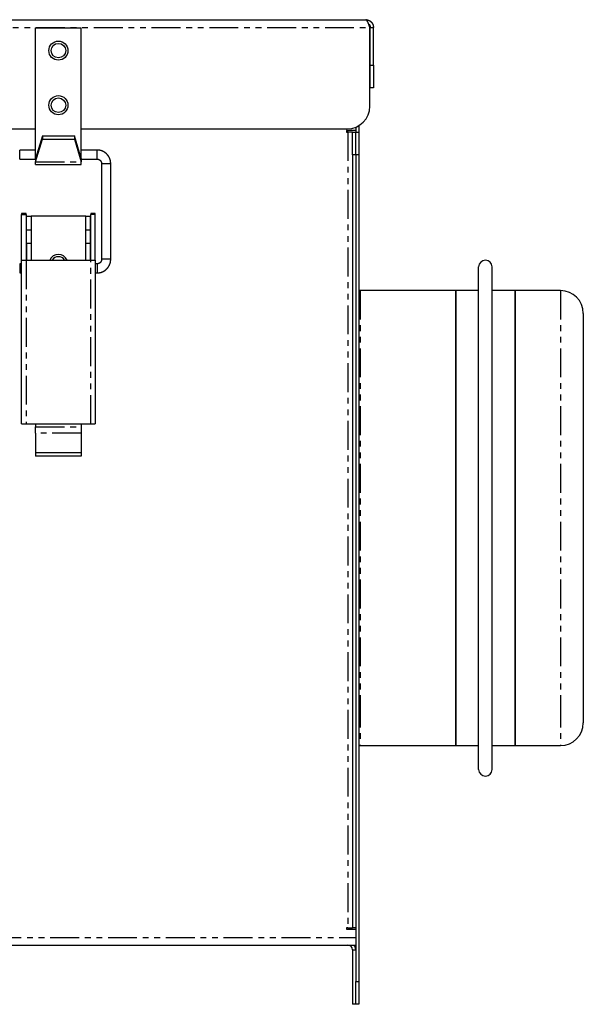
# Model space of a CAD drawing. Extents: x -331 to 325, y 210 to 781.
# Drawn here: x 201 to 325, y 565 to 781 of the extents above; entities that cross this region are included whole.
import ezdxf

# ---------------------------------------------------------------- set-up
doc = ezdxf.new("R2010")
doc.units = 0
doc.header["$MEASUREMENT"] = 0
doc.linetypes.add('PHANTOM', pattern=[12.7, 6.35, -1.27, 1.27, -1.27, 1.27, -1.27])
doc.layers.get('0').update_dxf_attribs({"linetype": 'CONTINUOUS'})

msp = doc.modelspace()

# ---------------------------------------------------------------- linework, layer by layer
at = {"color": 7, "linetype": 'Continuous'}
for p, q in [((141.72, 781.39), (276.72, 781.39)), ((204.22, 779.59), (214.22, 779.59)), ((204.22, 751.59), (204.22, 779.59)), ((214.22, 751.59), (214.22, 779.59)), ((277.65, 762.39), (277.65, 779.69)), ((277.72, 779.69), (278.42, 779.69)), ((277.72, 771.39), (277.72, 779.69)), ((278.42, 771.39), (278.42, 779.69)), ((277.72, 766.39), (277.72, 771.39)), ((278.42, 771.39), (278.42, 766.39)), ((278.42, 766.39), (277.72, 766.39)), ((274.52, 757.75), (274.52, 756.69)), ((275.22, 758.1), (275.22, 756.69)), ((145.79, 757.39), (204.22, 757.39)), ((205.72, 755.83), (204.22, 750.88)), ((205.72, 755.83), (205.72, 755.12)), ((205.72, 755.83), (212.72, 755.83)), ((212.72, 755.83), (212.72, 755.12)), ((214.22, 750.88), (212.72, 755.83)), ((214.22, 757.39), (272.65, 757.39)), ((274.52, 757.04), (272.47, 757.04)), ((272.47, 757.04), (272.47, 756.69)), ((272.47, 756.69), (272.82, 756.69)), ((273.82, 756.69), (272.82, 756.69)), ((273.82, 751.69), (273.82, 756.69)), ((273.82, 756.69), (274.52, 756.69)), ((274.52, 756.69), (275.22, 756.69)), ((274.52, 751.69), (274.52, 756.69)), ((275.22, 756.69), (275.22, 751.69)), ((204.22, 750.17), (205.72, 755.12)), ((205.72, 755.12), (212.72, 755.12)), ((212.72, 755.12), (214.22, 750.17)), ((204.22, 752.74), (200.72, 752.74)), ((204.22, 750.88), (204.22, 751.59)), ((217.72, 752.74), (214.22, 752.74)), ((214.22, 750.88), (214.22, 751.59)), ((273.82, 751.69), (273.82, 581.83)), ((274.52, 751.69), (274.52, 569.99)), ((274.52, 751.69), (274.52, 581.83)), ((275.22, 751.69), (275.22, 569.99)), ((200.72, 750.74), (204.22, 750.74)), ((204.22, 750.88), (204.22, 750.17)), ((204.22, 749.59), (204.22, 750.17)), ((204.22, 749.59), (214.22, 749.59)), ((214.22, 750.88), (214.22, 750.17)), ((214.22, 750.74), (217.72, 750.74)), ((214.22, 749.59), (214.22, 750.17)), ((218.72, 749.74), (218.72, 728.74)), ((220.72, 728.74), (220.72, 749.74)), ((202.12, 738.81), (201.12, 738.81)), ((201.12, 738.81), (201.12, 738.56)), ((201.12, 738.56), (202.12, 738.56)), ((201.12, 728.57), (201.12, 738.56)), ((202.12, 738.56), (202.12, 738.81)), ((202.12, 738.56), (202.12, 728.57)), ((202.22, 738.19), (203.22, 738.19)), ((202.22, 735.19), (202.22, 738.19)), ((203.22, 738.19), (203.22, 735.19)), ((215.22, 738.19), (203.22, 738.19)), ((215.22, 735.19), (215.22, 738.19)), ((215.22, 738.19), (216.22, 738.19)), ((216.22, 738.19), (216.22, 735.19)), ((217.32, 738.81), (216.32, 738.81)), ((216.32, 738.81), (216.32, 738.56)), ((217.32, 738.56), (216.32, 738.56)), ((216.32, 728.57), (216.32, 738.56)), ((217.32, 738.56), (217.32, 738.81)), ((217.32, 728.57), (217.32, 738.56)), ((202.22, 732.19), (202.22, 735.19)), ((203.22, 735.19), (203.22, 732.19)), ((215.22, 732.19), (215.22, 735.19)), ((216.22, 735.19), (216.22, 732.19)), ((203.22, 732.19), (202.22, 732.19)), ((202.22, 732.19), (202.22, 728.56)), ((203.22, 732.19), (203.22, 728.56)), ((216.22, 732.19), (215.22, 732.19)), ((215.22, 728.56), (215.22, 732.19)), ((216.22, 732.19), (216.22, 728.56)), ((201.12, 727.74), (200.72, 727.74)), ((201.12, 728.57), (202.12, 728.57)), ((201.12, 728.56), (201.12, 728.57)), ((201.12, 692.57), (201.12, 728.56)), ((202.12, 728.57), (202.12, 728.56)), ((202.12, 728.56), (216.32, 728.56)), ((202.12, 728.53), (216.32, 728.53)), ((216.32, 728.56), (216.32, 728.57)), ((216.32, 728.57), (217.32, 728.57)), ((217.32, 728.56), (217.32, 728.57)), ((217.32, 728.56), (217.32, 692.57)), ((217.72, 727.74), (217.32, 727.74)), ((200.72, 725.74), (201.12, 725.74)), ((217.32, 725.74), (217.72, 725.74)), ((301.52, 616.59), (301.52, 727.08)), ((304.52, 616.59), (304.52, 727.08)), ((296.52, 721.84), (275.52, 721.84)), ((301.52, 721.84), (296.52, 721.84)), ((296.52, 621.84), (296.52, 721.84)), ((296.52, 721.84), (296.52, 632.19)), ((309.52, 721.84), (304.52, 721.84)), ((319.52, 721.84), (309.52, 721.84)), ((309.52, 621.84), (309.52, 721.84)), ((309.52, 721.84), (309.52, 632.19)), ((324.52, 716.84), (324.52, 636.15)), ((202.12, 692.54), (216.32, 692.54)), ((204.22, 692.54), (204.22, 691.94)), ((214.22, 692.54), (214.22, 691.94)), ((204.22, 690.53), (204.22, 691.94)), ((204.22, 690.53), (204.22, 686.17)), ((214.22, 691.94), (214.22, 690.53)), ((214.22, 690.53), (214.22, 686.17)), ((214.22, 686.17), (204.22, 686.17)), ((204.22, 686.17), (204.22, 685.48)), ((214.22, 686.17), (214.22, 685.48)), ((214.22, 685.48), (204.22, 685.48)), ((324.52, 636.15), (324.52, 626.84)), ((296.52, 632.19), (296.52, 621.84)), ((309.52, 632.19), (309.52, 621.84)), ((275.52, 621.84), (296.52, 621.84)), ((296.52, 621.84), (301.52, 621.84)), ((304.52, 621.84), (309.52, 621.84)), ((309.52, 621.84), (319.52, 621.84)), ((272.82, 581.83), (272.47, 581.83)), ((272.47, 581.83), (272.47, 581.48)), ((272.47, 581.48), (274.52, 581.48)), ((272.82, 581.83), (273.82, 581.83)), ((274.52, 581.83), (273.82, 581.83)), ((143.92, 577.99), (274.52, 577.99)), ((273.82, 576.99), (273.82, 564.99)), ((274.52, 564.99), (274.52, 569.99)), ((275.22, 569.99), (275.22, 564.99)), ((274.52, 564.99), (273.82, 564.99)), ((275.22, 564.99), (274.52, 564.99))]:
    msp.add_line(p, q, dxfattribs=at)
at = {"color": 8, "linetype": 'PHANTOM'}
for p, q in [((140.79, 779.69), (277.65, 779.69)), ((277.72, 771.39), (278.42, 771.39)), ((272.82, 756.69), (272.82, 757.04)), ((272.82, 756.69), (272.82, 581.83)), ((200.72, 750.74), (200.72, 752.74)), ((204.22, 751.59), (204.43, 751.59)), ((214, 751.59), (214.22, 751.59)), ((217.72, 750.74), (217.72, 752.74)), ((274.52, 751.69), (273.82, 751.69)), ((275.22, 751.69), (274.52, 751.69)), ((204.22, 750.17), (214.22, 750.17)), ((202.22, 735.19), (203.22, 735.19)), ((215.22, 735.19), (216.22, 735.19)), ((200.72, 727.74), (200.72, 725.74)), ((202.12, 728.53), (202.12, 692.54)), ((216.32, 692.54), (216.32, 728.53)), ((217.72, 727.74), (217.72, 725.74)), ((275.52, 721.84), (275.52, 632.19)), ((319.52, 721.84), (319.52, 632.19)), ((204.22, 691.94), (214.22, 691.94)), ((214.22, 690.53), (204.22, 690.53)), ((275.52, 632.19), (275.52, 621.84)), ((319.52, 632.19), (319.52, 621.84)), ((143.92, 579.69), (274.52, 579.69)), ((273.82, 576.99), (274.52, 576.99)), ((274.52, 569.99), (275.22, 569.99))]:
    msp.add_line(p, q, dxfattribs=at)
at = {"color": 7, "linetype": 'Continuous', "flags": 128}
for points in [[(275.52, 721.84), (275.32, 721.86), (275.22, 721.88)], [(275.22, 621.79), (275.32, 621.82), (275.52, 621.84)]]:
    msp.add_lwpolyline(points, dxfattribs=at)
at = {"color": 7}
for points in [[(277.65, 779.69, 0), (277.64, 779.7, 0), (277.64, 779.71, 0), (277.64, 779.72, 0), (277.63, 779.73, 0), (277.63, 779.74, 0), (277.63, 779.75, 0), (277.62, 779.76, 0), (277.62, 779.77, 0), (277.62, 779.78, 0), (277.61, 779.79, 0), (277.61, 779.8, 0), (277.61, 779.81, 0), (277.6, 779.82, 0), (277.6, 779.83, 0), (277.59, 779.84, 0), (277.59, 779.85, 0), (277.59, 779.87, 0), (277.58, 779.88, 0), (277.58, 779.89, 0), (277.58, 779.9, 0), (277.57, 779.91, 0), (277.57, 779.92, 0), (277.56, 779.93, 0), (277.56, 779.94, 0), (277.56, 779.95, 0), (277.55, 779.96, 0), (277.55, 779.97, 0), (277.55, 779.98, 0), (277.54, 779.99, 0), (277.54, 780, 0), (277.54, 780.01, 0), (277.53, 780.02, 0), (277.53, 780.03, 0), (277.52, 780.04, 0), (277.52, 780.05, 0), (277.52, 780.06, 0), (277.51, 780.07, 0), (277.51, 780.08, 0), (277.51, 780.09, 0), (277.5, 780.1, 0), (277.5, 780.11, 0), (277.5, 780.12, 0), (277.49, 780.13, 0), (277.49, 780.14, 0), (277.49, 780.15, 0), (277.48, 780.16, 0), (277.48, 780.17, 0), (277.47, 780.18, 0), (277.47, 780.19, 0), (277.47, 780.2, 0), (277.46, 780.21, 0), (277.46, 780.22, 0), (277.46, 780.23, 0), (277.45, 780.24, 0), (277.45, 780.25, 0), (277.44, 780.26, 0), (277.44, 780.27, 0), (277.44, 780.28, 0), (277.43, 780.29, 0), (277.43, 780.3, 0), (277.43, 780.31, 0), (277.42, 780.32, 0), (277.42, 780.33, 0), (277.42, 780.34, 0), (277.41, 780.35, 0), (277.41, 780.36, 0), (277.4, 780.37, 0), (277.4, 780.38, 0), (277.4, 780.39, 0), (277.39, 780.4, 0), (277.39, 780.41, 0), (277.39, 780.42, 0), (277.38, 780.43, 0), (277.38, 780.44, 0), (277.38, 780.45, 0), (277.37, 780.46, 0), (277.37, 780.46, 0), (277.36, 780.47, 0), (277.36, 780.48, 0), (277.36, 780.49, 0), (277.35, 780.5, 0), (277.35, 780.51, 0), (277.35, 780.52, 0), (277.34, 780.53, 0), (277.34, 780.54, 0), (277.33, 780.55, 0), (277.33, 780.56, 0), (277.33, 780.57, 0), (277.32, 780.57, 0), (277.32, 780.58, 0), (277.32, 780.59, 0), (277.31, 780.6, 0), (277.31, 780.61, 0), (277.31, 780.62, 0), (277.3, 780.63, 0), (277.3, 780.63, 0), (277.3, 780.64, 0), (277.29, 780.65, 0), (277.29, 780.66, 0), (277.28, 780.67, 0), (277.28, 780.68, 0), (277.28, 780.69, 0), (277.27, 780.7, 0), (277.27, 780.7, 0), (277.27, 780.71, 0), (277.26, 780.72, 0), (277.26, 780.73, 0), (277.25, 780.74, 0), (277.25, 780.75, 0), (277.25, 780.75, 0), (277.24, 780.76, 0), (277.24, 780.77, 0), (277.24, 780.78, 0), (277.23, 780.79, 0), (277.23, 780.79, 0), (277.23, 780.8, 0), (277.22, 780.81, 0), (277.22, 780.82, 0), (277.21, 780.83, 0), (277.21, 780.83, 0), (277.21, 780.84, 0), (277.2, 780.85, 0), (277.2, 780.86, 0), (277.2, 780.86, 0), (277.19, 780.87, 0), (277.19, 780.88, 0), (277.19, 780.89, 0), (277.18, 780.89, 0), (277.18, 780.9, 0), (277.18, 780.91, 0), (277.17, 780.91, 0), (277.17, 780.92, 0), (277.16, 780.93, 0), (277.16, 780.94, 0), (277.16, 780.94, 0), (277.15, 780.95, 0), (277.15, 780.96, 0), (277.15, 780.96, 0), (277.14, 780.97, 0), (277.14, 780.98, 0), (277.13, 780.99, 0), (277.13, 780.99, 0), (277.13, 781, 0), (277.12, 781, 0), (277.12, 781.01, 0), (277.12, 781.02, 0), (277.11, 781.02, 0), (277.11, 781.03, 0), (277.11, 781.04, 0), (277.1, 781.04, 0), (277.1, 781.05, 0), (277.1, 781.06, 0), (277.09, 781.06, 0), (277.09, 781.07, 0), (277.08, 781.08, 0), (277.08, 781.08, 0), (277.08, 781.09, 0), (277.07, 781.09, 0), (277.07, 781.1, 0), (277.06, 781.1, 0), (277.06, 781.11, 0), (277.06, 781.12, 0), (277.05, 781.12, 0), (277.05, 781.13, 0), (277.05, 781.13, 0), (277.04, 781.14, 0), (277.04, 781.14, 0), (277.04, 781.15, 0), (277.03, 781.15, 0), (277.03, 781.16, 0), (277.02, 781.16, 0), (277.02, 781.17, 0), (277.02, 781.17, 0), (277.01, 781.18, 0), (277.01, 781.18, 0), (277.01, 781.19, 0), (277, 781.2, 0), (277, 781.2, 0), (277, 781.21, 0), (276.99, 781.21, 0), (276.99, 781.21, 0), (276.99, 781.22, 0), (276.98, 781.22, 0), (276.98, 781.23, 0), (276.97, 781.23, 0), (276.97, 781.24, 0), (276.97, 781.24, 0), (276.96, 781.25, 0), (276.96, 781.25, 0), (276.96, 781.25, 0), (276.95, 781.26, 0), (276.95, 781.26, 0), (276.94, 781.27, 0), (276.94, 781.27, 0), (276.94, 781.27, 0), (276.93, 781.28, 0), (276.93, 781.28, 0), (276.93, 781.28, 0), (276.92, 781.29, 0), (276.92, 781.29, 0), (276.92, 781.3, 0), (276.91, 781.3, 0), (276.91, 781.3, 0), (276.9, 781.31, 0), (276.9, 781.31, 0), (276.9, 781.31, 0), (276.89, 781.32, 0), (276.89, 781.32, 0), (276.89, 781.32, 0), (276.88, 781.32, 0), (276.88, 781.33, 0), (276.88, 781.33, 0), (276.87, 781.33, 0), (276.87, 781.34, 0), (276.87, 781.34, 0), (276.86, 781.34, 0), (276.86, 781.34, 0), (276.85, 781.35, 0), (276.85, 781.35, 0), (276.85, 781.35, 0), (276.84, 781.35, 0), (276.84, 781.35, 0), (276.83, 781.36, 0), (276.83, 781.36, 0), (276.83, 781.36, 0), (276.82, 781.36, 0), (276.82, 781.36, 0), (276.82, 781.36, 0), (276.81, 781.37, 0), (276.81, 781.37, 0), (276.81, 781.37, 0), (276.8, 781.37, 0), (276.8, 781.37, 0), (276.8, 781.37, 0), (276.79, 781.37, 0), (276.79, 781.38, 0), (276.78, 781.38, 0), (276.78, 781.38, 0), (276.78, 781.38, 0), (276.77, 781.38, 0), (276.77, 781.38, 0), (276.77, 781.38, 0), (276.76, 781.38, 0), (276.76, 781.38, 0), (276.75, 781.38, 0), (276.75, 781.38, 0), (276.75, 781.38, 0), (276.74, 781.38, 0), (276.74, 781.38, 0), (276.74, 781.38, 0), (276.73, 781.38, 0), (276.73, 781.39, 0), (276.73, 781.39, 0), (276.72, 781.39, 0), (276.72, 781.39, 0)], [(276.72, 781.39, 0), (276.73, 781.39, 0), (276.74, 781.38, 0), (276.75, 781.38, 0), (276.77, 781.38, 0), (276.78, 781.38, 0), (276.79, 781.38, 0), (276.8, 781.38, 0), (276.81, 781.38, 0), (276.83, 781.38, 0), (276.84, 781.37, 0), (276.85, 781.37, 0), (276.86, 781.37, 0), (276.88, 781.37, 0), (276.89, 781.37, 0), (276.9, 781.37, 0), (276.91, 781.36, 0), (276.92, 781.36, 0), (276.93, 781.36, 0), (276.95, 781.36, 0), (276.96, 781.36, 0), (276.97, 781.36, 0), (276.98, 781.35, 0), (276.99, 781.35, 0), (277, 781.35, 0), (277.02, 781.35, 0), (277.03, 781.35, 0), (277.04, 781.34, 0), (277.05, 781.34, 0), (277.06, 781.34, 0), (277.08, 781.34, 0), (277.09, 781.34, 0), (277.1, 781.33, 0), (277.11, 781.33, 0), (277.12, 781.33, 0), (277.13, 781.33, 0), (277.15, 781.32, 0), (277.16, 781.32, 0), (277.17, 781.32, 0), (277.18, 781.32, 0), (277.19, 781.31, 0), (277.2, 781.31, 0), (277.21, 781.31, 0), (277.23, 781.3, 0), (277.24, 781.3, 0), (277.25, 781.3, 0), (277.26, 781.29, 0), (277.27, 781.29, 0), (277.28, 781.29, 0), (277.29, 781.28, 0), (277.31, 781.28, 0), (277.32, 781.28, 0), (277.33, 781.27, 0), (277.34, 781.27, 0), (277.35, 781.26, 0), (277.36, 781.26, 0), (277.37, 781.26, 0), (277.38, 781.25, 0), (277.39, 781.25, 0), (277.4, 781.24, 0), (277.42, 781.24, 0), (277.43, 781.23, 0), (277.44, 781.23, 0), (277.45, 781.23, 0), (277.46, 781.22, 0), (277.47, 781.21, 0), (277.48, 781.21, 0), (277.49, 781.2, 0), (277.5, 781.2, 0), (277.51, 781.19, 0), (277.52, 781.19, 0), (277.53, 781.18, 0), (277.54, 781.18, 0), (277.56, 781.17, 0), (277.56, 781.16, 0), (277.57, 781.16, 0), (277.59, 781.15, 0), (277.6, 781.15, 0), (277.61, 781.14, 0), (277.62, 781.13, 0), (277.63, 781.13, 0), (277.64, 781.12, 0), (277.65, 781.12, 0), (277.66, 781.11, 0), (277.67, 781.1, 0), (277.68, 781.09, 0), (277.69, 781.09, 0), (277.7, 781.08, 0), (277.71, 781.07, 0), (277.71, 781.07, 0), (277.73, 781.06, 0), (277.74, 781.05, 0), (277.74, 781.04, 0), (277.75, 781.04, 0), (277.76, 781.03, 0), (277.77, 781.02, 0), (277.78, 781.01, 0), (277.79, 781.01, 0), (277.8, 781, 0), (277.81, 780.99, 0), (277.82, 780.98, 0), (277.83, 780.98, 0), (277.84, 780.97, 0), (277.85, 780.96, 0), (277.86, 780.95, 0), (277.86, 780.94, 0), (277.87, 780.93, 0), (277.88, 780.93, 0), (277.89, 780.92, 0), (277.9, 780.91, 0), (277.91, 780.9, 0), (277.92, 780.89, 0), (277.93, 780.88, 0), (277.93, 780.88, 0), (277.94, 780.87, 0), (277.95, 780.86, 0), (277.96, 780.85, 0), (277.97, 780.84, 0), (277.98, 780.83, 0), (277.98, 780.82, 0), (277.99, 780.81, 0), (278, 780.8, 0), (278.01, 780.8, 0), (278.02, 780.79, 0), (278.02, 780.78, 0), (278.03, 780.77, 0), (278.04, 780.76, 0), (278.05, 780.75, 0), (278.05, 780.74, 0), (278.06, 780.73, 0), (278.07, 780.72, 0), (278.08, 780.71, 0), (278.08, 780.7, 0), (278.09, 780.69, 0), (278.1, 780.68, 0), (278.11, 780.67, 0), (278.11, 780.66, 0), (278.12, 780.65, 0), (278.13, 780.64, 0), (278.13, 780.63, 0), (278.14, 780.62, 0), (278.15, 780.61, 0), (278.15, 780.6, 0), (278.16, 780.59, 0), (278.17, 780.58, 0), (278.17, 780.57, 0), (278.18, 780.56, 0), (278.19, 780.55, 0), (278.19, 780.54, 0), (278.2, 780.53, 0), (278.2, 780.52, 0), (278.21, 780.51, 0), (278.21, 780.5, 0), (278.22, 780.49, 0), (278.23, 780.48, 0), (278.23, 780.47, 0), (278.24, 780.46, 0), (278.24, 780.45, 0), (278.25, 780.44, 0), (278.25, 780.43, 0), (278.26, 780.42, 0), (278.26, 780.41, 0), (278.27, 780.39, 0), (278.27, 780.38, 0), (278.27, 780.37, 0), (278.28, 780.36, 0), (278.28, 780.35, 0), (278.29, 780.34, 0), (278.29, 780.33, 0), (278.3, 780.32, 0), (278.3, 780.31, 0), (278.31, 780.3, 0), (278.31, 780.28, 0), (278.31, 780.27, 0), (278.32, 780.26, 0), (278.32, 780.25, 0), (278.32, 780.24, 0), (278.33, 780.23, 0), (278.33, 780.22, 0), (278.33, 780.21, 0), (278.34, 780.19, 0), (278.34, 780.18, 0), (278.34, 780.17, 0), (278.35, 780.16, 0), (278.35, 780.15, 0), (278.35, 780.14, 0), (278.35, 780.12, 0), (278.36, 780.11, 0), (278.36, 780.1, 0), (278.36, 780.09, 0), (278.36, 780.08, 0), (278.37, 780.07, 0), (278.37, 780.06, 0), (278.37, 780.04, 0), (278.37, 780.03, 0), (278.37, 780.02, 0), (278.38, 780.01, 0), (278.38, 780, 0), (278.38, 779.99, 0), (278.38, 779.97, 0), (278.38, 779.96, 0), (278.39, 779.95, 0), (278.39, 779.94, 0), (278.39, 779.93, 0), (278.39, 779.91, 0), (278.39, 779.9, 0), (278.39, 779.89, 0), (278.4, 779.88, 0), (278.4, 779.87, 0), (278.4, 779.86, 0), (278.4, 779.84, 0), (278.4, 779.83, 0), (278.4, 779.82, 0), (278.4, 779.81, 0), (278.41, 779.79, 0), (278.41, 779.78, 0), (278.41, 779.77, 0), (278.41, 779.76, 0), (278.41, 779.75, 0), (278.41, 779.74, 0), (278.42, 779.72, 0), (278.42, 779.71, 0), (278.42, 779.7, 0), (278.42, 779.69, 0)], [(277.38, 780.43, 0), (277.38, 780.42, 0), (277.39, 780.42, 0), (277.39, 780.42, 0), (277.39, 780.42, 0), (277.4, 780.41, 0), (277.4, 780.41, 0), (277.4, 780.41, 0), (277.41, 780.41, 0), (277.41, 780.4, 0), (277.42, 780.4, 0), (277.42, 780.4, 0), (277.42, 780.4, 0), (277.43, 780.39, 0), (277.43, 780.39, 0), (277.43, 780.39, 0), (277.44, 780.39, 0), (277.44, 780.38, 0), (277.44, 780.38, 0), (277.45, 780.38, 0), (277.45, 780.38, 0), (277.45, 780.37, 0), (277.46, 780.37, 0), (277.46, 780.37, 0), (277.46, 780.36, 0), (277.47, 780.36, 0), (277.47, 780.36, 0), (277.47, 780.36, 0), (277.48, 780.35, 0), (277.48, 780.35, 0), (277.48, 780.35, 0), (277.49, 780.34, 0), (277.49, 780.34, 0), (277.49, 780.34, 0), (277.49, 780.33, 0), (277.5, 780.33, 0), (277.5, 780.33, 0), (277.5, 780.32, 0), (277.51, 780.32, 0), (277.51, 780.32, 0), (277.51, 780.31, 0), (277.51, 780.31, 0), (277.52, 780.31, 0), (277.52, 780.3, 0), (277.52, 780.3, 0), (277.53, 780.3, 0), (277.53, 780.29, 0), (277.53, 780.29, 0), (277.53, 780.28, 0), (277.54, 780.28, 0), (277.54, 780.28, 0), (277.54, 780.27, 0), (277.54, 780.27, 0), (277.55, 780.27, 0), (277.55, 780.26, 0), (277.55, 780.26, 0), (277.55, 780.26, 0), (277.56, 780.25, 0), (277.56, 780.25, 0), (277.56, 780.25, 0), (277.56, 780.24, 0), (277.57, 780.24, 0), (277.57, 780.23, 0), (277.57, 780.23, 0), (277.57, 780.23, 0), (277.57, 780.22, 0), (277.58, 780.22, 0), (277.58, 780.21, 0), (277.58, 780.21, 0), (277.58, 780.21, 0), (277.59, 780.2, 0), (277.59, 780.2, 0), (277.59, 780.19, 0), (277.59, 780.19, 0), (277.59, 780.19, 0), (277.6, 780.18, 0), (277.6, 780.18, 0), (277.6, 780.17, 0), (277.6, 780.17, 0), (277.6, 780.17, 0), (277.61, 780.16, 0), (277.61, 780.16, 0), (277.61, 780.15, 0), (277.61, 780.15, 0), (277.61, 780.14, 0), (277.62, 780.14, 0), (277.62, 780.14, 0), (277.62, 780.13, 0), (277.62, 780.13, 0), (277.62, 780.12, 0), (277.62, 780.12, 0), (277.63, 780.12, 0), (277.63, 780.11, 0), (277.63, 780.11, 0), (277.63, 780.1, 0), (277.63, 780.1, 0), (277.63, 780.1, 0), (277.63, 780.09, 0), (277.64, 780.09, 0), (277.64, 780.08, 0), (277.64, 780.08, 0), (277.64, 780.07, 0), (277.64, 780.07, 0), (277.64, 780.07, 0), (277.65, 780.06, 0), (277.65, 780.06, 0), (277.65, 780.05, 0), (277.65, 780.05, 0), (277.65, 780.04, 0), (277.65, 780.04, 0), (277.65, 780.04, 0), (277.65, 780.03, 0), (277.66, 780.03, 0), (277.66, 780.02, 0), (277.66, 780.02, 0), (277.66, 780.01, 0), (277.66, 780.01, 0), (277.66, 780.01, 0), (277.66, 780, 0), (277.67, 780, 0), (277.67, 779.99, 0), (277.67, 779.99, 0), (277.67, 779.99, 0), (277.67, 779.98, 0), (277.67, 779.98, 0), (277.67, 779.97, 0), (277.67, 779.97, 0), (277.67, 779.96, 0), (277.67, 779.96, 0), (277.68, 779.96, 0), (277.68, 779.95, 0), (277.68, 779.95, 0), (277.68, 779.94, 0), (277.68, 779.94, 0), (277.68, 779.93, 0), (277.68, 779.93, 0), (277.68, 779.92, 0), (277.68, 779.92, 0), (277.68, 779.92, 0), (277.69, 779.91, 0), (277.69, 779.91, 0), (277.69, 779.9, 0), (277.69, 779.9, 0), (277.69, 779.89, 0), (277.69, 779.89, 0), (277.69, 779.89, 0), (277.69, 779.88, 0), (277.69, 779.88, 0), (277.69, 779.87, 0), (277.69, 779.87, 0), (277.69, 779.87, 0), (277.69, 779.86, 0), (277.69, 779.86, 0), (277.7, 779.85, 0), (277.7, 779.85, 0), (277.7, 779.84, 0), (277.7, 779.84, 0), (277.7, 779.83, 0), (277.7, 779.83, 0), (277.7, 779.83, 0), (277.7, 779.82, 0), (277.7, 779.82, 0), (277.7, 779.81, 0), (277.7, 779.81, 0), (277.7, 779.8, 0), (277.7, 779.8, 0), (277.7, 779.79, 0), (277.7, 779.79, 0), (277.71, 779.79, 0), (277.71, 779.78, 0), (277.71, 779.78, 0), (277.71, 779.77, 0), (277.71, 779.77, 0), (277.71, 779.76, 0), (277.71, 779.76, 0), (277.71, 779.76, 0), (277.71, 779.75, 0), (277.71, 779.75, 0), (277.71, 779.74, 0), (277.71, 779.74, 0), (277.71, 779.74, 0), (277.71, 779.73, 0), (277.71, 779.73, 0), (277.71, 779.72, 0), (277.71, 779.72, 0), (277.72, 779.71, 0), (277.72, 779.71, 0), (277.72, 779.7, 0), (277.72, 779.7, 0), (277.72, 779.7, 0), (277.72, 779.69, 0), (277.72, 779.69, 0)], [(220.72, 749.74, 0), (220.72, 749.75, 0), (220.72, 749.77, 0), (220.72, 749.79, 0), (220.72, 749.8, 0), (220.71, 749.82, 0), (220.71, 749.84, 0), (220.71, 749.85, 0), (220.71, 749.87, 0), (220.71, 749.89, 0), (220.71, 749.9, 0), (220.71, 749.92, 0), (220.71, 749.93, 0), (220.71, 749.95, 0), (220.7, 749.97, 0), (220.7, 749.98, 0), (220.7, 750, 0), (220.7, 750.02, 0), (220.7, 750.03, 0), (220.7, 750.05, 0), (220.69, 750.07, 0), (220.69, 750.08, 0), (220.69, 750.1, 0), (220.69, 750.11, 0), (220.69, 750.13, 0), (220.69, 750.15, 0), (220.69, 750.16, 0), (220.68, 750.18, 0), (220.68, 750.2, 0), (220.68, 750.21, 0), (220.68, 750.23, 0), (220.67, 750.24, 0), (220.67, 750.26, 0), (220.67, 750.28, 0), (220.67, 750.29, 0), (220.66, 750.31, 0), (220.66, 750.33, 0), (220.66, 750.34, 0), (220.66, 750.36, 0), (220.65, 750.37, 0), (220.65, 750.39, 0), (220.65, 750.4, 0), (220.64, 750.42, 0), (220.64, 750.44, 0), (220.63, 750.45, 0), (220.63, 750.47, 0), (220.63, 750.49, 0), (220.62, 750.5, 0), (220.62, 750.52, 0), (220.62, 750.53, 0), (220.61, 750.55, 0), (220.61, 750.56, 0), (220.6, 750.58, 0), (220.6, 750.6, 0), (220.59, 750.61, 0), (220.59, 750.63, 0), (220.58, 750.64, 0), (220.58, 750.66, 0), (220.57, 750.67, 0), (220.57, 750.69, 0), (220.56, 750.71, 0), (220.56, 750.72, 0), (220.55, 750.74, 0), (220.55, 750.75, 0), (220.54, 750.77, 0), (220.53, 750.78, 0), (220.53, 750.8, 0), (220.52, 750.81, 0), (220.52, 750.83, 0), (220.51, 750.84, 0), (220.5, 750.86, 0), (220.5, 750.87, 0), (220.49, 750.89, 0), (220.49, 750.9, 0), (220.48, 750.92, 0), (220.47, 750.93, 0), (220.47, 750.95, 0), (220.46, 750.97, 0), (220.45, 750.98, 0), (220.44, 751, 0), (220.44, 751.01, 0), (220.43, 751.02, 0), (220.42, 751.04, 0), (220.42, 751.05, 0), (220.41, 751.07, 0), (220.4, 751.08, 0), (220.39, 751.1, 0), (220.39, 751.11, 0), (220.38, 751.13, 0), (220.37, 751.14, 0), (220.36, 751.16, 0), (220.36, 751.17, 0), (220.35, 751.18, 0), (220.34, 751.2, 0), (220.33, 751.21, 0), (220.32, 751.23, 0), (220.31, 751.24, 0), (220.31, 751.26, 0), (220.3, 751.27, 0), (220.29, 751.28, 0), (220.28, 751.3, 0), (220.27, 751.31, 0), (220.26, 751.33, 0), (220.25, 751.34, 0), (220.25, 751.36, 0), (220.24, 751.37, 0), (220.23, 751.38, 0), (220.22, 751.4, 0), (220.21, 751.41, 0), (220.2, 751.42, 0), (220.19, 751.44, 0), (220.18, 751.45, 0), (220.17, 751.46, 0), (220.16, 751.48, 0), (220.15, 751.49, 0), (220.14, 751.5, 0), (220.13, 751.52, 0), (220.12, 751.53, 0), (220.11, 751.54, 0), (220.1, 751.56, 0), (220.09, 751.57, 0), (220.08, 751.58, 0), (220.07, 751.6, 0), (220.06, 751.61, 0), (220.05, 751.62, 0), (220.04, 751.63, 0), (220.03, 751.65, 0), (220.02, 751.66, 0), (220.01, 751.67, 0), (220, 751.68, 0), (219.99, 751.7, 0), (219.98, 751.71, 0), (219.97, 751.72, 0), (219.96, 751.73, 0), (219.95, 751.75, 0), (219.94, 751.76, 0), (219.93, 751.77, 0), (219.91, 751.78, 0), (219.9, 751.79, 0), (219.89, 751.81, 0), (219.88, 751.82, 0), (219.87, 751.83, 0), (219.86, 751.84, 0), (219.85, 751.85, 0), (219.83, 751.87, 0), (219.82, 751.88, 0), (219.81, 751.89, 0), (219.8, 751.9, 0), (219.79, 751.91, 0), (219.78, 751.92, 0), (219.76, 751.93, 0), (219.75, 751.95, 0), (219.74, 751.96, 0), (219.73, 751.97, 0), (219.72, 751.98, 0), (219.7, 751.99, 0), (219.69, 752, 0), (219.68, 752.01, 0), (219.67, 752.02, 0), (219.65, 752.03, 0), (219.64, 752.04, 0), (219.63, 752.05, 0), (219.62, 752.06, 0), (219.6, 752.07, 0), (219.59, 752.08, 0), (219.58, 752.09, 0), (219.56, 752.1, 0), (219.55, 752.11, 0), (219.54, 752.12, 0), (219.53, 752.13, 0), (219.51, 752.14, 0), (219.5, 752.15, 0), (219.49, 752.16, 0), (219.47, 752.17, 0), (219.46, 752.18, 0), (219.44, 752.19, 0), (219.43, 752.2, 0), (219.42, 752.21, 0), (219.41, 752.22, 0), (219.39, 752.23, 0), (219.38, 752.24, 0), (219.36, 752.25, 0), (219.35, 752.26, 0), (219.34, 752.26, 0), (219.32, 752.27, 0), (219.31, 752.28, 0), (219.29, 752.29, 0), (219.28, 752.3, 0), (219.27, 752.31, 0), (219.25, 752.32, 0), (219.24, 752.33, 0), (219.22, 752.33, 0), (219.21, 752.34, 0), (219.19, 752.35, 0), (219.18, 752.36, 0), (219.17, 752.37, 0), (219.15, 752.37, 0), (219.14, 752.38, 0), (219.12, 752.39, 0), (219.11, 752.4, 0), (219.09, 752.4, 0), (219.08, 752.41, 0), (219.06, 752.42, 0), (219.05, 752.43, 0), (219.03, 752.43, 0), (219.02, 752.44, 0), (219.01, 752.45, 0), (218.99, 752.46, 0), (218.98, 752.46, 0), (218.96, 752.47, 0), (218.95, 752.48, 0), (218.93, 752.48, 0), (218.92, 752.49, 0), (218.9, 752.5, 0), (218.89, 752.5, 0), (218.87, 752.51, 0), (218.85, 752.51, 0), (218.84, 752.52, 0), (218.82, 752.53, 0), (218.81, 752.53, 0), (218.79, 752.54, 0), (218.78, 752.54, 0), (218.76, 752.55, 0), (218.75, 752.56, 0), (218.73, 752.56, 0), (218.72, 752.57, 0), (218.7, 752.57, 0), (218.69, 752.58, 0), (218.67, 752.58, 0), (218.66, 752.59, 0), (218.64, 752.6, 0), (218.62, 752.6, 0), (218.61, 752.61, 0), (218.59, 752.61, 0), (218.58, 752.61, 0), (218.56, 752.62, 0), (218.54, 752.62, 0), (218.53, 752.63, 0), (218.51, 752.63, 0), (218.5, 752.64, 0), (218.48, 752.64, 0), (218.47, 752.64, 0), (218.45, 752.65, 0), (218.43, 752.65, 0), (218.42, 752.66, 0), (218.4, 752.66, 0), (218.38, 752.66, 0), (218.37, 752.67, 0), (218.35, 752.67, 0), (218.34, 752.68, 0), (218.32, 752.68, 0), (218.31, 752.68, 0), (218.29, 752.68, 0), (218.27, 752.69, 0), (218.26, 752.69, 0), (218.24, 752.69, 0), (218.22, 752.7, 0), (218.21, 752.7, 0), (218.19, 752.7, 0), (218.18, 752.71, 0), (218.16, 752.71, 0), (218.14, 752.71, 0), (218.13, 752.71, 0), (218.11, 752.71, 0), (218.09, 752.72, 0), (218.08, 752.72, 0), (218.06, 752.72, 0), (218.05, 752.72, 0), (218.03, 752.72, 0), (218.01, 752.72, 0), (218, 752.73, 0), (217.98, 752.73, 0), (217.96, 752.73, 0), (217.95, 752.73, 0), (217.93, 752.73, 0), (217.91, 752.73, 0), (217.9, 752.73, 0), (217.88, 752.73, 0), (217.87, 752.73, 0), (217.85, 752.74, 0), (217.83, 752.74, 0), (217.82, 752.74, 0), (217.8, 752.74, 0), (217.78, 752.74, 0), (217.77, 752.74, 0), (217.75, 752.74, 0), (217.74, 752.74, 0), (217.72, 752.74, 0)], [(217.72, 750.74, 0), (217.72, 750.74, 0), (217.73, 750.74, 0), (217.74, 750.74, 0), (217.74, 750.74, 0), (217.75, 750.74, 0), (217.76, 750.74, 0), (217.76, 750.74, 0), (217.77, 750.74, 0), (217.77, 750.74, 0), (217.78, 750.73, 0), (217.79, 750.73, 0), (217.79, 750.73, 0), (217.8, 750.73, 0), (217.81, 750.73, 0), (217.81, 750.73, 0), (217.82, 750.73, 0), (217.82, 750.73, 0), (217.83, 750.73, 0), (217.84, 750.73, 0), (217.84, 750.73, 0), (217.85, 750.73, 0), (217.85, 750.73, 0), (217.86, 750.73, 0), (217.87, 750.73, 0), (217.87, 750.73, 0), (217.88, 750.73, 0), (217.88, 750.72, 0), (217.89, 750.72, 0), (217.9, 750.72, 0), (217.9, 750.72, 0), (217.91, 750.72, 0), (217.91, 750.72, 0), (217.92, 750.72, 0), (217.93, 750.72, 0), (217.93, 750.72, 0), (217.94, 750.71, 0), (217.94, 750.71, 0), (217.95, 750.71, 0), (217.96, 750.71, 0), (217.96, 750.71, 0), (217.97, 750.71, 0), (217.97, 750.71, 0), (217.98, 750.71, 0), (217.99, 750.7, 0), (217.99, 750.7, 0), (218, 750.7, 0), (218, 750.7, 0), (218.01, 750.7, 0), (218.02, 750.7, 0), (218.02, 750.69, 0), (218.03, 750.69, 0), (218.03, 750.69, 0), (218.04, 750.69, 0), (218.04, 750.68, 0), (218.05, 750.68, 0), (218.06, 750.68, 0), (218.06, 750.68, 0), (218.07, 750.68, 0), (218.07, 750.67, 0), (218.08, 750.67, 0), (218.09, 750.67, 0), (218.09, 750.67, 0), (218.1, 750.66, 0), (218.1, 750.66, 0), (218.11, 750.66, 0), (218.11, 750.66, 0), (218.12, 750.66, 0), (218.12, 750.65, 0), (218.13, 750.65, 0), (218.14, 750.65, 0), (218.14, 750.64, 0), (218.15, 750.64, 0), (218.15, 750.64, 0), (218.16, 750.64, 0), (218.16, 750.63, 0), (218.17, 750.63, 0), (218.18, 750.63, 0), (218.18, 750.63, 0), (218.19, 750.62, 0), (218.19, 750.62, 0), (218.2, 750.62, 0), (218.2, 750.61, 0), (218.21, 750.61, 0), (218.21, 750.61, 0), (218.22, 750.61, 0), (218.22, 750.6, 0), (218.23, 750.6, 0), (218.24, 750.6, 0), (218.24, 750.59, 0), (218.25, 750.59, 0), (218.25, 750.59, 0), (218.26, 750.58, 0), (218.26, 750.58, 0), (218.27, 750.58, 0), (218.27, 750.57, 0), (218.28, 750.57, 0), (218.28, 750.57, 0), (218.29, 750.56, 0), (218.29, 750.56, 0), (218.3, 750.55, 0), (218.3, 750.55, 0), (218.31, 750.55, 0), (218.31, 750.54, 0), (218.32, 750.54, 0), (218.32, 750.54, 0), (218.33, 750.53, 0), (218.33, 750.53, 0), (218.34, 750.52, 0), (218.34, 750.52, 0), (218.35, 750.52, 0), (218.35, 750.51, 0), (218.35, 750.51, 0), (218.36, 750.51, 0), (218.37, 750.5, 0), (218.37, 750.5, 0), (218.37, 750.49, 0), (218.38, 750.49, 0), (218.38, 750.49, 0), (218.39, 750.48, 0), (218.39, 750.48, 0), (218.4, 750.47, 0), (218.4, 750.47, 0), (218.41, 750.47, 0), (218.41, 750.46, 0), (218.41, 750.46, 0), (218.42, 750.45, 0), (218.42, 750.45, 0), (218.43, 750.44, 0), (218.43, 750.44, 0), (218.44, 750.43, 0), (218.44, 750.43, 0), (218.44, 750.42, 0), (218.45, 750.42, 0), (218.45, 750.42, 0), (218.46, 750.41, 0), (218.46, 750.41, 0), (218.47, 750.4, 0), (218.47, 750.4, 0), (218.47, 750.39, 0), (218.48, 750.39, 0), (218.48, 750.38, 0), (218.49, 750.38, 0), (218.49, 750.38, 0), (218.49, 750.37, 0), (218.5, 750.37, 0), (218.5, 750.36, 0), (218.51, 750.36, 0), (218.51, 750.35, 0), (218.51, 750.35, 0), (218.52, 750.34, 0), (218.52, 750.34, 0), (218.52, 750.33, 0), (218.53, 750.33, 0), (218.53, 750.32, 0), (218.53, 750.32, 0), (218.54, 750.31, 0), (218.54, 750.31, 0), (218.55, 750.3, 0), (218.55, 750.3, 0), (218.55, 750.29, 0), (218.56, 750.29, 0), (218.56, 750.28, 0), (218.56, 750.27, 0), (218.57, 750.27, 0), (218.57, 750.26, 0), (218.57, 750.26, 0), (218.58, 750.25, 0), (218.58, 750.25, 0), (218.58, 750.24, 0), (218.59, 750.24, 0), (218.59, 750.23, 0), (218.59, 750.23, 0), (218.59, 750.22, 0), (218.6, 750.22, 0), (218.6, 750.21, 0), (218.6, 750.21, 0), (218.61, 750.2, 0), (218.61, 750.2, 0), (218.61, 750.19, 0), (218.62, 750.18, 0), (218.62, 750.18, 0), (218.62, 750.17, 0), (218.62, 750.17, 0), (218.63, 750.16, 0), (218.63, 750.16, 0), (218.63, 750.15, 0), (218.63, 750.14, 0), (218.64, 750.14, 0), (218.64, 750.13, 0), (218.64, 750.13, 0), (218.64, 750.12, 0), (218.65, 750.12, 0), (218.65, 750.11, 0), (218.65, 750.11, 0), (218.65, 750.1, 0), (218.66, 750.09, 0), (218.66, 750.09, 0), (218.66, 750.08, 0), (218.66, 750.08, 0), (218.66, 750.07, 0), (218.67, 750.06, 0), (218.67, 750.06, 0), (218.67, 750.05, 0), (218.67, 750.05, 0), (218.67, 750.04, 0), (218.68, 750.03, 0), (218.68, 750.03, 0), (218.68, 750.02, 0), (218.68, 750.02, 0), (218.68, 750.01, 0), (218.68, 750.01, 0), (218.69, 750, 0), (218.69, 749.99, 0), (218.69, 749.99, 0), (218.69, 749.98, 0), (218.69, 749.98, 0), (218.69, 749.97, 0), (218.69, 749.96, 0), (218.69, 749.96, 0), (218.7, 749.95, 0), (218.7, 749.95, 0), (218.7, 749.94, 0), (218.7, 749.93, 0), (218.7, 749.93, 0), (218.7, 749.92, 0), (218.7, 749.92, 0), (218.7, 749.91, 0), (218.7, 749.9, 0), (218.7, 749.9, 0), (218.71, 749.89, 0), (218.71, 749.88, 0), (218.71, 749.88, 0), (218.71, 749.87, 0), (218.71, 749.87, 0), (218.71, 749.86, 0), (218.71, 749.86, 0), (218.71, 749.85, 0), (218.71, 749.84, 0), (218.71, 749.84, 0), (218.71, 749.83, 0), (218.71, 749.82, 0), (218.71, 749.82, 0), (218.71, 749.81, 0), (218.71, 749.81, 0), (218.72, 749.8, 0), (218.72, 749.79, 0), (218.72, 749.79, 0), (218.72, 749.78, 0), (218.72, 749.77, 0), (218.72, 749.77, 0), (218.72, 749.76, 0), (218.72, 749.76, 0), (218.72, 749.75, 0), (218.72, 749.75, 0), (218.72, 749.74, 0)], [(217.72, 725.74, 0), (217.74, 725.74, 0), (217.75, 725.74, 0), (217.77, 725.74, 0), (217.78, 725.74, 0), (217.8, 725.74, 0), (217.82, 725.75, 0), (217.83, 725.75, 0), (217.85, 725.75, 0), (217.87, 725.75, 0), (217.88, 725.75, 0), (217.9, 725.75, 0), (217.91, 725.75, 0), (217.93, 725.75, 0), (217.95, 725.75, 0), (217.96, 725.75, 0), (217.98, 725.76, 0), (218, 725.76, 0), (218.01, 725.76, 0), (218.03, 725.76, 0), (218.05, 725.76, 0), (218.06, 725.76, 0), (218.08, 725.77, 0), (218.09, 725.77, 0), (218.11, 725.77, 0), (218.13, 725.77, 0), (218.14, 725.77, 0), (218.16, 725.77, 0), (218.18, 725.78, 0), (218.19, 725.78, 0), (218.21, 725.78, 0), (218.22, 725.78, 0), (218.24, 725.79, 0), (218.26, 725.79, 0), (218.27, 725.79, 0), (218.29, 725.79, 0), (218.31, 725.8, 0), (218.32, 725.8, 0), (218.34, 725.8, 0), (218.35, 725.81, 0), (218.37, 725.81, 0), (218.38, 725.81, 0), (218.4, 725.82, 0), (218.42, 725.82, 0), (218.43, 725.82, 0), (218.45, 725.83, 0), (218.47, 725.83, 0), (218.48, 725.84, 0), (218.5, 725.84, 0), (218.51, 725.84, 0), (218.53, 725.85, 0), (218.54, 725.85, 0), (218.56, 725.86, 0), (218.58, 725.86, 0), (218.59, 725.87, 0), (218.61, 725.87, 0), (218.62, 725.88, 0), (218.64, 725.88, 0), (218.65, 725.88, 0), (218.67, 725.89, 0), (218.69, 725.89, 0), (218.7, 725.9, 0), (218.72, 725.91, 0), (218.73, 725.91, 0), (218.75, 725.92, 0), (218.76, 725.92, 0), (218.78, 725.93, 0), (218.79, 725.93, 0), (218.81, 725.94, 0), (218.82, 725.95, 0), (218.84, 725.95, 0), (218.85, 725.96, 0), (218.87, 725.97, 0), (218.88, 725.97, 0), (218.9, 725.98, 0), (218.91, 725.99, 0), (218.93, 725.99, 0), (218.94, 726, 0), (218.96, 726, 0), (218.97, 726.01, 0), (218.99, 726.02, 0), (219, 726.03, 0), (219.02, 726.03, 0), (219.03, 726.04, 0), (219.05, 726.05, 0), (219.06, 726.06, 0), (219.08, 726.06, 0), (219.09, 726.07, 0), (219.11, 726.08, 0), (219.12, 726.09, 0), (219.14, 726.09, 0), (219.15, 726.1, 0), (219.17, 726.11, 0), (219.18, 726.12, 0), (219.19, 726.13, 0), (219.21, 726.13, 0), (219.22, 726.14, 0), (219.24, 726.15, 0), (219.25, 726.16, 0), (219.27, 726.17, 0), (219.28, 726.18, 0), (219.29, 726.18, 0), (219.31, 726.19, 0), (219.32, 726.2, 0), (219.34, 726.21, 0), (219.35, 726.22, 0), (219.36, 726.23, 0), (219.38, 726.24, 0), (219.39, 726.25, 0), (219.4, 726.26, 0), (219.42, 726.27, 0), (219.43, 726.28, 0), (219.44, 726.28, 0), (219.46, 726.29, 0), (219.47, 726.3, 0), (219.49, 726.31, 0), (219.5, 726.32, 0), (219.51, 726.33, 0), (219.52, 726.34, 0), (219.54, 726.35, 0), (219.55, 726.36, 0), (219.56, 726.37, 0), (219.58, 726.38, 0), (219.59, 726.39, 0), (219.6, 726.4, 0), (219.62, 726.41, 0), (219.63, 726.42, 0), (219.64, 726.43, 0), (219.65, 726.45, 0), (219.66, 726.46, 0), (219.68, 726.47, 0), (219.69, 726.48, 0), (219.7, 726.49, 0), (219.72, 726.5, 0), (219.73, 726.51, 0), (219.74, 726.52, 0), (219.75, 726.53, 0), (219.76, 726.54, 0), (219.78, 726.55, 0), (219.79, 726.57, 0), (219.8, 726.58, 0), (219.81, 726.59, 0), (219.82, 726.6, 0), (219.84, 726.61, 0), (219.85, 726.62, 0), (219.86, 726.63, 0), (219.87, 726.65, 0), (219.88, 726.66, 0), (219.89, 726.67, 0), (219.9, 726.68, 0), (219.91, 726.69, 0), (219.93, 726.71, 0), (219.94, 726.72, 0), (219.95, 726.73, 0), (219.96, 726.74, 0), (219.97, 726.75, 0), (219.98, 726.77, 0), (219.99, 726.78, 0), (220, 726.79, 0), (220.01, 726.8, 0), (220.02, 726.82, 0), (220.03, 726.83, 0), (220.04, 726.84, 0), (220.05, 726.86, 0), (220.06, 726.87, 0), (220.07, 726.88, 0), (220.09, 726.89, 0), (220.09, 726.91, 0), (220.1, 726.92, 0), (220.12, 726.93, 0), (220.12, 726.95, 0), (220.13, 726.96, 0), (220.14, 726.97, 0), (220.15, 726.99, 0), (220.16, 727, 0), (220.17, 727.01, 0), (220.18, 727.03, 0), (220.19, 727.04, 0), (220.2, 727.05, 0), (220.21, 727.07, 0), (220.22, 727.08, 0), (220.23, 727.09, 0), (220.24, 727.11, 0), (220.25, 727.12, 0), (220.25, 727.13, 0), (220.26, 727.15, 0), (220.27, 727.16, 0), (220.28, 727.18, 0), (220.29, 727.19, 0), (220.3, 727.21, 0), (220.31, 727.22, 0), (220.31, 727.23, 0), (220.32, 727.25, 0), (220.33, 727.26, 0), (220.34, 727.28, 0), (220.35, 727.29, 0), (220.35, 727.31, 0), (220.36, 727.32, 0), (220.37, 727.34, 0), (220.38, 727.35, 0), (220.38, 727.36, 0), (220.39, 727.38, 0), (220.4, 727.39, 0), (220.41, 727.41, 0), (220.41, 727.42, 0), (220.42, 727.44, 0), (220.43, 727.45, 0), (220.44, 727.47, 0), (220.44, 727.48, 0), (220.45, 727.5, 0), (220.46, 727.51, 0), (220.46, 727.53, 0), (220.47, 727.54, 0), (220.48, 727.56, 0), (220.48, 727.57, 0), (220.49, 727.59, 0), (220.5, 727.6, 0), (220.5, 727.62, 0), (220.51, 727.63, 0), (220.51, 727.65, 0), (220.52, 727.66, 0), (220.53, 727.68, 0), (220.53, 727.69, 0), (220.54, 727.71, 0), (220.54, 727.73, 0), (220.55, 727.74, 0), (220.55, 727.76, 0), (220.56, 727.77, 0), (220.56, 727.79, 0), (220.57, 727.8, 0), (220.57, 727.82, 0), (220.58, 727.83, 0), (220.59, 727.85, 0), (220.59, 727.87, 0), (220.59, 727.88, 0), (220.6, 727.9, 0), (220.6, 727.91, 0), (220.61, 727.93, 0), (220.61, 727.95, 0), (220.62, 727.96, 0), (220.62, 727.98, 0), (220.63, 727.99, 0), (220.63, 728.01, 0), (220.63, 728.02, 0), (220.64, 728.04, 0), (220.64, 728.06, 0), (220.65, 728.07, 0), (220.65, 728.09, 0), (220.65, 728.1, 0), (220.66, 728.12, 0), (220.66, 728.14, 0), (220.66, 728.15, 0), (220.67, 728.17, 0), (220.67, 728.18, 0), (220.67, 728.2, 0), (220.68, 728.22, 0), (220.68, 728.23, 0), (220.68, 728.25, 0), (220.68, 728.27, 0), (220.69, 728.28, 0), (220.69, 728.3, 0), (220.69, 728.31, 0), (220.69, 728.33, 0), (220.69, 728.35, 0), (220.7, 728.36, 0), (220.7, 728.38, 0), (220.7, 728.4, 0), (220.7, 728.41, 0), (220.7, 728.43, 0), (220.71, 728.44, 0), (220.71, 728.46, 0), (220.71, 728.48, 0), (220.71, 728.49, 0), (220.71, 728.51, 0), (220.71, 728.53, 0), (220.71, 728.54, 0), (220.71, 728.56, 0), (220.71, 728.58, 0), (220.72, 728.59, 0), (220.72, 728.61, 0), (220.72, 728.62, 0), (220.72, 728.64, 0), (220.72, 728.66, 0), (220.72, 728.67, 0), (220.72, 728.69, 0), (220.72, 728.71, 0), (220.72, 728.72, 0), (220.72, 728.74, 0)], [(218.72, 728.74, 0), (218.72, 728.73, 0), (218.72, 728.73, 0), (218.72, 728.72, 0), (218.72, 728.71, 0), (218.72, 728.71, 0), (218.72, 728.7, 0), (218.72, 728.7, 0), (218.72, 728.69, 0), (218.72, 728.68, 0), (218.72, 728.68, 0), (218.72, 728.67, 0), (218.71, 728.66, 0), (218.71, 728.66, 0), (218.71, 728.65, 0), (218.71, 728.65, 0), (218.71, 728.64, 0), (218.71, 728.63, 0), (218.71, 728.63, 0), (218.71, 728.62, 0), (218.71, 728.62, 0), (218.71, 728.61, 0), (218.71, 728.6, 0), (218.71, 728.6, 0), (218.71, 728.59, 0), (218.71, 728.59, 0), (218.71, 728.58, 0), (218.7, 728.57, 0), (218.7, 728.57, 0), (218.7, 728.56, 0), (218.7, 728.55, 0), (218.7, 728.55, 0), (218.7, 728.54, 0), (218.7, 728.54, 0), (218.7, 728.53, 0), (218.7, 728.52, 0), (218.69, 728.52, 0), (218.69, 728.51, 0), (218.69, 728.51, 0), (218.69, 728.5, 0), (218.69, 728.5, 0), (218.69, 728.49, 0), (218.69, 728.48, 0), (218.69, 728.48, 0), (218.68, 728.47, 0), (218.68, 728.47, 0), (218.68, 728.46, 0), (218.68, 728.45, 0), (218.68, 728.45, 0), (218.68, 728.44, 0), (218.67, 728.44, 0), (218.67, 728.43, 0), (218.67, 728.42, 0), (218.67, 728.42, 0), (218.67, 728.41, 0), (218.66, 728.41, 0), (218.66, 728.4, 0), (218.66, 728.39, 0), (218.66, 728.39, 0), (218.66, 728.38, 0), (218.65, 728.38, 0), (218.65, 728.37, 0), (218.65, 728.37, 0), (218.65, 728.36, 0), (218.64, 728.36, 0), (218.64, 728.35, 0), (218.64, 728.34, 0), (218.64, 728.34, 0), (218.63, 728.33, 0), (218.63, 728.33, 0), (218.63, 728.32, 0), (218.63, 728.32, 0), (218.62, 728.31, 0), (218.62, 728.3, 0), (218.62, 728.3, 0), (218.62, 728.29, 0), (218.61, 728.29, 0), (218.61, 728.28, 0), (218.61, 728.28, 0), (218.6, 728.27, 0), (218.6, 728.27, 0), (218.6, 728.26, 0), (218.59, 728.25, 0), (218.59, 728.25, 0), (218.59, 728.24, 0), (218.59, 728.24, 0), (218.58, 728.23, 0), (218.58, 728.23, 0), (218.58, 728.22, 0), (218.57, 728.22, 0), (218.57, 728.21, 0), (218.57, 728.21, 0), (218.56, 728.2, 0), (218.56, 728.2, 0), (218.56, 728.19, 0), (218.55, 728.19, 0), (218.55, 728.18, 0), (218.55, 728.18, 0), (218.54, 728.17, 0), (218.54, 728.17, 0), (218.53, 728.16, 0), (218.53, 728.16, 0), (218.53, 728.15, 0), (218.52, 728.15, 0), (218.52, 728.14, 0), (218.52, 728.14, 0), (218.51, 728.13, 0), (218.51, 728.13, 0), (218.51, 728.12, 0), (218.5, 728.12, 0), (218.5, 728.11, 0), (218.49, 728.11, 0), (218.49, 728.1, 0), (218.49, 728.1, 0), (218.48, 728.09, 0), (218.48, 728.09, 0), (218.47, 728.08, 0), (218.47, 728.08, 0), (218.47, 728.07, 0), (218.46, 728.07, 0), (218.46, 728.07, 0), (218.45, 728.06, 0), (218.45, 728.06, 0), (218.44, 728.05, 0), (218.44, 728.05, 0), (218.44, 728.04, 0), (218.43, 728.04, 0), (218.43, 728.03, 0), (218.42, 728.03, 0), (218.42, 728.02, 0), (218.41, 728.02, 0), (218.41, 728.02, 0), (218.41, 728.01, 0), (218.4, 728.01, 0), (218.4, 728, 0), (218.39, 728, 0), (218.39, 728, 0), (218.38, 727.99, 0), (218.38, 727.99, 0), (218.37, 727.98, 0), (218.37, 727.98, 0), (218.37, 727.98, 0), (218.36, 727.97, 0), (218.35, 727.97, 0), (218.35, 727.96, 0), (218.35, 727.96, 0), (218.34, 727.96, 0), (218.34, 727.95, 0), (218.33, 727.95, 0), (218.33, 727.94, 0), (218.32, 727.94, 0), (218.32, 727.94, 0), (218.31, 727.93, 0), (218.31, 727.93, 0), (218.3, 727.93, 0), (218.3, 727.92, 0), (218.29, 727.92, 0), (218.29, 727.91, 0), (218.28, 727.91, 0), (218.28, 727.91, 0), (218.27, 727.9, 0), (218.27, 727.9, 0), (218.26, 727.9, 0), (218.26, 727.89, 0), (218.25, 727.89, 0), (218.25, 727.89, 0), (218.24, 727.88, 0), (218.24, 727.88, 0), (218.23, 727.88, 0), (218.22, 727.88, 0), (218.22, 727.87, 0), (218.21, 727.87, 0), (218.21, 727.87, 0), (218.2, 727.86, 0), (218.2, 727.86, 0), (218.19, 727.86, 0), (218.19, 727.85, 0), (218.18, 727.85, 0), (218.18, 727.85, 0), (218.17, 727.85, 0), (218.16, 727.84, 0), (218.16, 727.84, 0), (218.15, 727.84, 0), (218.15, 727.83, 0), (218.14, 727.83, 0), (218.14, 727.83, 0), (218.13, 727.83, 0), (218.12, 727.82, 0), (218.12, 727.82, 0), (218.11, 727.82, 0), (218.11, 727.82, 0), (218.1, 727.81, 0), (218.1, 727.81, 0), (218.09, 727.81, 0), (218.09, 727.81, 0), (218.08, 727.8, 0), (218.07, 727.8, 0), (218.07, 727.8, 0), (218.06, 727.8, 0), (218.06, 727.8, 0), (218.05, 727.79, 0), (218.04, 727.79, 0), (218.04, 727.79, 0), (218.03, 727.79, 0), (218.03, 727.79, 0), (218.02, 727.78, 0), (218.02, 727.78, 0), (218.01, 727.78, 0), (218, 727.78, 0), (218, 727.78, 0), (217.99, 727.78, 0), (217.99, 727.77, 0), (217.98, 727.77, 0), (217.97, 727.77, 0), (217.97, 727.77, 0), (217.96, 727.77, 0), (217.96, 727.77, 0), (217.95, 727.77, 0), (217.94, 727.76, 0), (217.94, 727.76, 0), (217.93, 727.76, 0), (217.93, 727.76, 0), (217.92, 727.76, 0), (217.91, 727.76, 0), (217.91, 727.76, 0), (217.9, 727.76, 0), (217.9, 727.76, 0), (217.89, 727.75, 0), (217.88, 727.75, 0), (217.88, 727.75, 0), (217.87, 727.75, 0), (217.87, 727.75, 0), (217.86, 727.75, 0), (217.85, 727.75, 0), (217.85, 727.75, 0), (217.84, 727.75, 0), (217.84, 727.75, 0), (217.83, 727.75, 0), (217.82, 727.75, 0), (217.82, 727.75, 0), (217.81, 727.75, 0), (217.81, 727.75, 0), (217.8, 727.75, 0), (217.79, 727.74, 0), (217.79, 727.74, 0), (217.78, 727.74, 0), (217.77, 727.74, 0), (217.77, 727.74, 0), (217.76, 727.74, 0), (217.76, 727.74, 0), (217.75, 727.74, 0), (217.74, 727.74, 0), (217.74, 727.74, 0), (217.73, 727.74, 0), (217.72, 727.74, 0), (217.72, 727.74, 0)]]:
    msp.add_polyline3d(points, dxfattribs=at)
at = {"color": 7, "linetype": 'Continuous'}
for centre, radius in [((209.22, 774.59), 2.1), ((209.22, 774.59), 1.6), ((209.22, 762.59), 2.1), ((209.22, 762.59), 1.6)]:
    msp.add_circle(centre, radius, dxfattribs=at)
for centre, radius, start, end in [((272.65, 762.39), 5, 270, 0), ((209.22, 727.69), 2.1, 24.4686, 155.5314), ((209.22, 727.69), 1.6, 90, 147.0689), ((209.22, 727.69), 1.6, 32.9311, 90), ((201.87, 737.4), 8.87, 265.1493, 271.6141), ((216.57, 737.4), 8.87, 268.3859, 274.8507), ((303.02, 727.03), 1.5, 1.9092, 178.0908), ((319.52, 716.84), 5, 0, 90), ((201.87, 701.42), 8.88, 265.1535, 271.6098), ((216.57, 701.42), 8.88, 268.3902, 274.8465), ((319.52, 626.84), 5, 270, 0), ((303.02, 616.64), 1.5, 181.9092, 358.0908), ((272.82, 576.99), 1, 0, 90), ((272.82, 576.99), 1.7, 0, 36.0319)]:
    msp.add_arc(centre, radius, start, end, dxfattribs=at)
at = {"color": 8, "linetype": 'PHANTOM'}
for centre, radius, start, end in [((219.72, 582.58), 167.16, 89.6572, 90.3428), ((219.72, 590.89), 137.86, 89.5844, 90.4156)]:
    msp.add_arc(centre, radius, start, end, dxfattribs=at)

doc.saveas('drawing.dxf')
